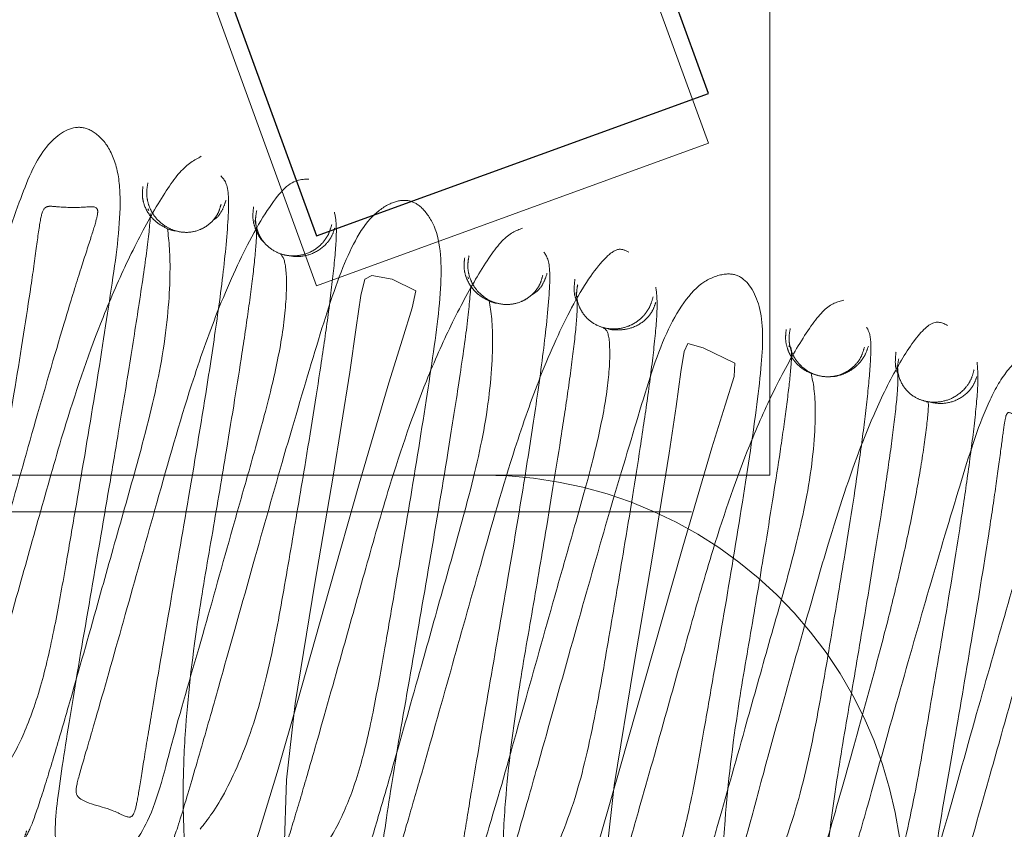
# Paper-space layout 'Top Level(2)' of a CAD drawing. Units: inches. Extents: x 0.1 to 11.1, y 0.2 to 8.4.
# Drawn here: x 2.3 to 2.3, y 2.1 to 2.1 of the extents above; entities that cross this region are included whole.
import ezdxf

# ---------------------------------------------------------------- set-up
doc = ezdxf.new("R2010")
doc.units = ezdxf.units.IN
doc.header["$MEASUREMENT"] = 0
doc.linetypes.add('HIDDEN', pattern=[0.07500000000000001, 0.05, -0.025])

psp = doc.layouts.new('Top Level(2)')

# ---------------------------------------------------------------- linework, layer by layer
at = {"color": 7, "linetype": 'HIDDEN', "lineweight": 18}
for p, q in [((2.313625311577577, 2.158672311645797), (2.313625311577577, 2.108672311645797)), ((2.312401100364032, 2.115306876493934), (2.298720294631005, 2.152894581325371)), ((2.290889522791122, 2.150044413464323), (2.304570328524149, 2.112456708632887)), ((2.304570328524149, 2.112456708632887), (2.312401100364032, 2.115306876493934)), ((2.301202915996053, 2.113995109282872), (2.301221490206446, 2.113964632093986)), ((2.307595233503663, 2.112637026388281), (2.307609043005757, 2.112596766582353)), ((2.313625311577577, 2.108672311645797), (2.284978644910911, 2.108672311645797)), ((1.012061978244244, 2.107937311645794), (3.012061978244244, 2.107937311645794))]:
    psp.add_line(p, q, dxfattribs=at)
at = {"color": 7, "linetype": 'Continuous', "lineweight": 25}
for p, q in [((2.312401100364031, 2.1163035431606), (2.298720294631004, 2.153891247992036)), ((2.290889522791121, 2.151041080130989), (2.304570328524148, 2.113453375299553)), ((2.304570328524148, 2.113453375299553), (2.312401100364031, 2.1163035431606))]:
    psp.add_line(p, q, dxfattribs=at)
at = {"color": 7, "linetype": 'HIDDEN', "lineweight": 18, "flags": 128}
for points in [[(2.303183531672804, 2.100847311645794), (2.303426132707769, 2.101548134723024), (2.303802830745542, 2.10279483813948), (2.304184157500163, 2.104122248356424), (2.30482927174164, 2.106411025204177), (2.305422544125642, 2.108499528696143), (2.306015817517754, 2.110518553716999), (2.306286058480276, 2.111389035511509), (2.306483474894075, 2.112015763937925), (2.30655485881754, 2.112354955947567), (2.306079470069715, 2.112591767869664), (2.305673501528688, 2.112665418006476), (2.30553543167821, 2.112589720662491), (2.305452855454176, 2.11226532232179), (2.305363127584617, 2.111626260257435), (2.305233450773127, 2.110728697875845), (2.304901398351112, 2.10865577179783), (2.304538877108946, 2.106517434354833), (2.304141410968009, 2.104106162457891), (2.303968063407278, 2.102582840974743), (2.303922419702303, 2.101044105418028), (2.30405841743262, 2.099866024800622), (2.304198186454191, 2.099565426393127), (2.304405803931031, 2.099509025224813), (2.304405803931031, 2.099509025224813)], [(2.310062644682945, 2.100847311645794), (2.31026058269315, 2.101510998469941), (2.310645012362671, 2.102855144935228), (2.311293803225928, 2.105157660651995), (2.311886274436383, 2.107240165040025), (2.312471133882427, 2.109220281484824), (2.312736067344269, 2.110068717292486), (2.312913406389457, 2.110645191709476), (2.312926897427792, 2.110912097364721), (2.31229284846145, 2.111218307532422), (2.311990888265195, 2.11130646033674), (2.311914452154334, 2.111143156369826), (2.311848429462116, 2.110736774252034), (2.31175387528955, 2.110043779097611), (2.311617161118948, 2.109114178576378), (2.311278318194692, 2.107012063793342), (2.31091330789594, 2.104866119539132), (2.310518216148032, 2.102470424240551), (2.310347449774156, 2.100976630979359), (2.310302528464813, 2.099475953558779), (2.310447732567015, 2.09836954820456), (2.310800820565791, 2.098073398709225), (2.310800820565791, 2.098073398709225)]]:
    psp.add_lwpolyline(points, dxfattribs=at)
at = {"color": 7, "linetype": 'HIDDEN', "lineweight": 18}
psp.add_arc((2.307895311577576, 2.100269073642796), 0.008403238003001192, 340.6838079696636, 90, dxfattribs=at)
for points, knots in [([(2.298032204034777, 2.102543030693849), (2.298116833380985, 2.102580030516022), (2.29827836504835, 2.102650651916701), (2.298688733597315, 2.103375678786875), (2.299054386277884, 2.104357638941577), (2.29932954203064, 2.105555057822472), (2.299547589467303, 2.106780720807143), (2.29981285269186, 2.108329789548367), (2.300141305721328, 2.110248144422326), (2.30046796658615, 2.112378344329844), (2.300671494664241, 2.113733941516856), (2.300632647174374, 2.114729079502235), (2.300413804024363, 2.115294121896831), (2.300064153433284, 2.11559602278553), (2.299662882371921, 2.115673242842439), (2.299072574931774, 2.115244964059983), (2.298609069015355, 2.11412261114132), (2.298100563127367, 2.112527348477372), (2.297476241604005, 2.110396649484144), (2.296820893251485, 2.108079305896934), (2.296263530634169, 2.106092078450758), (2.295824037123469, 2.104540979384746), (2.295506541168855, 2.103447549423989), (2.295292890165981, 2.102751941458738), (2.295279014035028, 2.102798910734176), (2.295273463090393, 2.10281770011058)], [0, 0, 0, 0, 0.05071343324151802, 0.09679651086073984, 0.1387171902712081, 0.1762868590186752, 0.2085390502090005, 0.2353975444251978, 0.2895683142518221, 0.3477255878907711, 0.4073312907909093, 0.4350055840266999, 0.4612821215623215, 0.4854418693132216, 0.5087343889171875, 0.5542026187523709, 0.6050726612350683, 0.6639517922557625, 0.7221101014635919, 0.7761211425282213, 0.8351821087856938, 0.8735185386943881, 0.9176426058996678, 0.9670541207415148, 1, 1, 1, 1]), ([(2.302267537741418, 2.115045339027883), (2.302132811548468, 2.114973093893438), (2.301873980301275, 2.114834299069338), (2.301367451163449, 2.114061477379816), (2.30082363774468, 2.113041495867411), (2.300195473681452, 2.11161265366826), (2.29960925077635, 2.109910051607312), (2.299092973641809, 2.108074178003174), (2.29859136999387, 2.106291476175044), (2.298166556254527, 2.104784580863959), (2.297828740762139, 2.103618023911384), (2.297585386967146, 2.102813150252422), (2.297390620089666, 2.102231551273293), (2.297328386757801, 2.102140680506051), (2.29729609065182, 2.102093522948495)], [0, 0, 0, 0, 0.09379406527986185, 0.1801938759210127, 0.2585349717083529, 0.3284604724489563, 0.4418778160654622, 0.5246739751614059, 0.6063089654911147, 0.7128819961597673, 0.7757409872137861, 0.8445409579572515, 0.9193242343468057, 1, 1, 1, 1]), ([(2.304419347755955, 2.114591684956019), (2.304264257690475, 2.114587764179097), (2.303971658035035, 2.114580367071017), (2.303277420587705, 2.113508893258054), (2.302618021393255, 2.112065172759112), (2.301984045631322, 2.110263454073503), (2.301407871955915, 2.108223610849937), (2.300763849423626, 2.10593774675473), (2.300291789592995, 2.104260343569718), (2.299957863871775, 2.103115888496252), (2.299776191226835, 2.10250393835055), (2.299728641954385, 2.102138258338592), (2.300462792772082, 2.102042334805713), (2.300844395923681, 2.101775492867071), (2.30094835043779, 2.101941328490621), (2.301020230125813, 2.10232906862401), (2.301128648877893, 2.103024563409685), (2.301327313653453, 2.104230680998496), (2.301629423726221, 2.105987999445828), (2.302033039805869, 2.108325411307678), (2.302373856117041, 2.110369412020315), (2.302627877073935, 2.112071811118366), (2.30278945855131, 2.113412128560971), (2.302844280852288, 2.114467084639478), (2.302722536960305, 2.114588065082637), (2.302657774873292, 2.11465242105039)], [0, 0, 0, 0, 0.06135958985185661, 0.1157636679883547, 0.1626668358379657, 0.2017979547932034, 0.2596383496234013, 0.310416148640917, 0.3648775835650709, 0.3934755402674312, 0.4206636800832488, 0.445421492275499, 0.5059133105817283, 0.5443848277295618, 0.566512584557688, 0.5912058394027587, 0.6184564298495123, 0.6471236998142657, 0.7015539064974774, 0.7524201757246813, 0.8095883960860285, 0.8473207317823557, 0.89141157211171, 0.9422360078942116, 1, 1, 1, 1]), ([(2.302663929365526, 2.114087799247217), (2.302647571594769, 2.114028998077448), (2.302615412415988, 2.113913395691329), (2.302513158006971, 2.113765612313963), (2.302387036399247, 2.113652343087088), (2.30221042309973, 2.113555923888117), (2.301990535518036, 2.113512253858145), (2.301762338176236, 2.113544807058235), (2.30154753015391, 2.113636838565252), (2.301371479281121, 2.113787854813271), (2.301256621717693, 2.113965810860568), (2.301194018425811, 2.114134744577036), (2.301167938753145, 2.114325408861042), (2.3011905265655, 2.114453043185636), (2.30120201512573, 2.114517960256952)], [0, 0, 0, 0, 0.07808836748078184, 0.153520782741261, 0.2246910236362949, 0.2905979758159693, 0.405233361859771, 0.4999938631657559, 0.59476122216827, 0.7094163600485625, 0.7753315826168147, 0.846503928616095, 0.9219291875872871, 1, 1, 1, 1]), ([(2.301764683498848, 2.113554036651151), (2.301764589983225, 2.113554041158007), (2.301685515197811, 2.113557852057975), (2.301523896909985, 2.11362323563316), (2.301278098402866, 2.113786561980747), (2.301132623872947, 2.114026927570992), (2.301082434301522, 2.114258919900277), (2.301096356375349, 2.114379476601826), (2.301103406759333, 2.11444052864395)], [0, 0, 0, 0, 0.0002298774590897903, 0.1943794001171575, 0.4266815913136597, 0.6988855695582583, 0.8475103361701984, 1, 1, 1, 1]), ([(2.304465415757499, 2.101103127795906), (2.304542521398749, 2.101114118207968), (2.304689557877924, 2.101135076356661), (2.305089409094542, 2.101822889083966), (2.305438882082725, 2.102752073889267), (2.305707418041867, 2.103923449301619), (2.305923118505217, 2.105136480488091), (2.306187208237195, 2.106675860704998), (2.306516282706319, 2.108598492380591), (2.306856245775869, 2.11076711119837), (2.307090656404941, 2.112371961048111), (2.307054474546227, 2.113518455853924), (2.306675158139964, 2.114050333597229), (2.306419072981694, 2.114181861865649), (2.306121548289543, 2.114158335216661), (2.305562944567462, 2.113826243626697), (2.305049241235709, 2.112811034540205), (2.304566301906906, 2.111248344488874), (2.303939931612589, 2.109141512933713), (2.303286547560736, 2.106829650015508), (2.302724384730781, 2.104826825671152), (2.302271023035135, 2.103225440228488), (2.301934867220233, 2.102076139513273), (2.301690187002497, 2.101290820235088), (2.301657139184885, 2.1013040966092), (2.301642754480608, 2.101309875408808)], [0, 0, 0, 0, 0.0504526671360355, 0.09621063284626728, 0.137923415698815, 0.1751814394814011, 0.2072594105573236, 0.2339556930416005, 0.2876849388924317, 0.3454806914661138, 0.4043614506716554, 0.4564245550158754, 0.4799156332970224, 0.5028551073784295, 0.5258117161490179, 0.5492439618638614, 0.6011196406378391, 0.6599957407209218, 0.7177419593299632, 0.771493703375665, 0.8301823446440765, 0.868390352150228, 0.9123454219832922, 0.9618466430027311, 1, 1, 1, 1]), ([(2.302762506460123, 2.114165305746389), (2.302740979487239, 2.11410325249067), (2.30269846844718, 2.113980710949234), (2.302611304569971, 2.113838881896535), (2.302532806092918, 2.113787656965184), (2.302508742993751, 2.113771954359871)], [0, 0, 0, 0, 0.4156827566944598, 0.8208820820740464, 1, 1, 1, 1]), ([(2.296441405805727, 2.10173739699196), (2.296496527362949, 2.101753750587954), (2.29660013868805, 2.10178449024475), (2.296936576547685, 2.102735026072279), (2.297314648421008, 2.103968053272516), (2.297783024954307, 2.105591247406905), (2.298335880634216, 2.107564850644036), (2.298979062291534, 2.109840141969384), (2.299478842002001, 2.111556281797639), (2.299840424164398, 2.112731253445275), (2.300058833999543, 2.113403354018141), (2.300187644576682, 2.113814039196297), (2.300223398464479, 2.114066280204257), (2.299950065106153, 2.114016149644298), (2.299412591539154, 2.11402627461485), (2.299136559278347, 2.114070223293674), (2.299054942271174, 2.113836062355117), (2.298976397530069, 2.113230517694001), (2.298815446824049, 2.112088361033426), (2.298541585192659, 2.110385400257857), (2.298149262280017, 2.108062441096636), (2.297778924471882, 2.105978766598208), (2.297554252050174, 2.104061285364268), (2.297508131890185, 2.102440819057506), (2.297627186407364, 2.10144229827522), (2.297784136235715, 2.100978888556972), (2.297926481704253, 2.100956952958217), (2.297999551211871, 2.100945692863907)], [0, 0, 0, 0, 0.05732100406060978, 0.1077455987491285, 0.1517101220694887, 0.189289127432017, 0.2465174836593375, 0.2973112528344573, 0.3517955425713651, 0.3803654135753075, 0.4075779617766772, 0.4322610305470592, 0.4543216210877973, 0.4927620800420983, 0.531225996793655, 0.5534357251276848, 0.5780368285311406, 0.6051493692081665, 0.6337105283358172, 0.6880171449982948, 0.7388673507376567, 0.7966977111566875, 0.8360648973417016, 0.8831932352366046, 0.9380557741621117, 0.968202471576697, 1, 1, 1, 1]), ([(2.302244759704886, 2.101598760847514), (2.302402362502421, 2.101796207789264), (2.30269712914311, 2.102165495470983), (2.303351272218633, 2.103657145200765), (2.303751162118647, 2.105393166689483), (2.304057440946422, 2.107199540377228), (2.304370177624822, 2.109035487314199), (2.304627641357901, 2.11064114775504), (2.304816761857811, 2.111949447258215), (2.304928061525022, 2.112876551995365), (2.304986373540815, 2.113629629210594), (2.304949071034029, 2.11382623683581), (2.304929620175638, 2.113928755068654)], [0, 0, 0, 0, 0.1494729427172118, 0.2795612634281004, 0.3900930983247698, 0.476824125352154, 0.5642125262425207, 0.6798797125334655, 0.7486672951991135, 0.8248462668703312, 0.9086685921930453, 0.9999999999999999, 0.9999999999999999, 0.9999999999999999, 0.9999999999999999]), ([(2.30352396858342, 2.113326129973018), (2.303517385546294, 2.113331228022389), (2.303466483942484, 2.113370647348806), (2.303400078392051, 2.113483906414306), (2.303324689310679, 2.113648811860203), (2.30328949704579, 2.113840495884635), (2.303305510506285, 2.113968836845446), (2.303313620767051, 2.114033837078184)], [0, 0, 0, 0, 0.03299076946244073, 0.2550924511650514, 0.4931007731807866, 0.7432731724149467, 1, 1, 1, 1]), ([(2.304874115561118, 2.113680918863532), (2.304856659443255, 2.113618059248807), (2.304822339272914, 2.113494472051364), (2.304717087087683, 2.113335649450112), (2.30458821263764, 2.113212157006061), (2.304408444904845, 2.113103679969453), (2.304185302879473, 2.113046453785788), (2.303952003377733, 2.113060956356887), (2.303732346476882, 2.113135583809964), (2.303553587314797, 2.113273835430089), (2.303436269176415, 2.113440697910821), (2.30337164529538, 2.113600553975213), (2.303343446514032, 2.113781580396997), (2.303364547641101, 2.113902445475933), (2.303375279290188, 2.113963915254768)], [0, 0, 0, 0, 0.07815704528696357, 0.1536632101468653, 0.2248919866926008, 0.2908245808795115, 0.4053477385129757, 0.4997252418134012, 0.5941419943899738, 0.7087908449229297, 0.7748136372828398, 0.8461434071096663, 0.9217513377678586, 1, 1, 1, 1]), ([(2.301258410794832, 2.113904051551275), (2.30124071621014, 2.113699881772481), (2.301207226140796, 2.113313455067995), (2.301031973183303, 2.112121732888105), (2.300830453811096, 2.110843082099553), (2.300625312854491, 2.109595941961047), (2.300367173671857, 2.108067325253296), (2.300035634436351, 2.106147446077074), (2.29966410371097, 2.103987141284866), (2.299415453155806, 2.102397691143588), (2.299284895205989, 2.101263996214716), (2.299521963320281, 2.100948510948564), (2.299598008481337, 2.100847311645794)], [0, 0, 0, 0, 0.1124542204299066, 0.2128391090155765, 0.300600045211148, 0.3747148974069218, 0.4362477913793728, 0.5600688071712953, 0.6929132452919151, 0.8276706449633562, 0.9447213152321474, 1, 1, 1, 1]), ([(2.303338337719322, 2.113762501847637), (2.303355605238746, 2.113699111597642), (2.303388954884082, 2.113576682758654), (2.303336011396955, 2.112944496387929), (2.303232927676225, 2.112119912513625), (2.303053743712323, 2.110903924045825), (2.302804143249389, 2.109361928574757), (2.302496501436769, 2.107537737179701), (2.302168297883704, 2.105669177311464), (2.301951174971814, 2.103882517898739), (2.301893516075676, 2.102345177365524), (2.301929057086268, 2.101205717949452), (2.302029287841302, 2.100313320293696), (2.302189693173857, 2.100110095578973), (2.302273246639735, 2.100004237943215)], [0, 0, 0, 0, 0.07993667174227494, 0.1543857914230531, 0.2229260069001296, 0.2854896448182374, 0.3920791332748389, 0.4735393261392326, 0.5563813668572328, 0.6700582799100391, 0.7401663194397807, 0.8190146096114391, 0.905726596495442, 1, 1, 1, 1]), ([(2.298735248516645, 2.101395216559012), (2.298779151383885, 2.101469450394001), (2.29886328277389, 2.101611705242389), (2.299088273762391, 2.102278170752191), (2.299355162291391, 2.103153848160181), (2.29971263831145, 2.104382874506455), (2.300149964694417, 2.105929796815349), (2.300648274948683, 2.107707887239749), (2.30115225930936, 2.109472721189525), (2.301560834152787, 2.111216163432859), (2.301677770323512, 2.112879270731502), (2.301622601661924, 2.113350294712106), (2.301593055303802, 2.1136025582765)], [0, 0, 0, 0, 0.09096915472769487, 0.1743248656866775, 0.2502635399486619, 0.3190212224885864, 0.4344143296695429, 0.5219773468279935, 0.6086925285742648, 0.7194748384519218, 0.8497607763754994, 1, 1, 1, 1]), ([(2.308687261569642, 2.113610375409305), (2.308558519485802, 2.11356119419802), (2.308310927344766, 2.113466610662958), (2.307811051770362, 2.1127212597338), (2.307278867157912, 2.111744550111898), (2.306657593720508, 2.110347210142207), (2.306075265932603, 2.10865584912665), (2.305557642163787, 2.106822694787047), (2.305054690328242, 2.105035023448841), (2.304622230193965, 2.103498344628297), (2.304274407948721, 2.102292998981611), (2.304028312432998, 2.101478340639989), (2.303863288652631, 2.100957557986164), (2.303816661382901, 2.100865765601292), (2.303807287429257, 2.100847311645794)], [0, 0, 0, 0, 0.09980182448614792, 0.191935276071607, 0.2754717241169014, 0.3497808909093614, 0.4707877585069257, 0.5589097204112359, 0.6459342680195631, 0.759623878015562, 0.8265765176023142, 0.9001277740316658, 0.9799216719761477, 1, 1, 1, 1]), ([(2.304935761874606, 2.113611059854709), (2.304915664074966, 2.113551593347561), (2.30487597861394, 2.113434169759205), (2.304730122568678, 2.113241175367751), (2.304495694542309, 2.113085027660867), (2.304200349120473, 2.113026382923662), (2.304031162271956, 2.113056578789942), (2.303954319273058, 2.113070293454762)], [0, 0, 0, 0, 0.1528825418912385, 0.3018844981267476, 0.5745640157415076, 0.8067711695287074, 1, 1, 1, 1]), ([(2.310808448937192, 2.113129091814318), (2.310739562450923, 2.1131658016822), (2.310605349037538, 2.113237324515492), (2.310246260530154, 2.112957422439348), (2.309713472850687, 2.112180827970353), (2.309070092537107, 2.110772388390291), (2.30844787305559, 2.108996969267881), (2.307872662094756, 2.106973269397397), (2.307228509885542, 2.104685330543151), (2.306745895354915, 2.102968719474364), (2.306407597331273, 2.101805468047238), (2.306212390314972, 2.101141152265101), (2.306054682975555, 2.100581995298892), (2.306460093416156, 2.100648087724587), (2.307089994389254, 2.100537139121404), (2.307336605532738, 2.100523853270866), (2.307417182467691, 2.100801520376524), (2.307514831077424, 2.101430545499286), (2.307707764359464, 2.102614316361747), (2.30800454445736, 2.10434004581187), (2.308406837730102, 2.106670790782862), (2.308751477425361, 2.108724794543693), (2.30901448219394, 2.110450487411565), (2.309186933917649, 2.111800139073705), (2.30926773729071, 2.112903598412327), (2.309168068619633, 2.113052820819707), (2.309115052657607, 2.113132195505829)], [0, 0, 0, 0, 0.03165009310822264, 0.06166473658566025, 0.116174291709221, 0.1629883847788397, 0.20221090070256, 0.2600775380927604, 0.3110510872180824, 0.3655638219884117, 0.3942794428035899, 0.421589157889613, 0.4462965957619692, 0.5066160349076341, 0.5448913590983727, 0.5671400193441859, 0.5919213107704309, 0.6191898119329255, 0.647831009119257, 0.7024064296077777, 0.7532582071523395, 0.8105550006307821, 0.8481805116148571, 0.892189691347416, 0.942653321574035, 1, 1, 1, 1]), ([(2.300590694531675, 2.100847311645794), (2.300808469003745, 2.101131360072692), (2.301313347474293, 2.101789885077805), (2.301668788903633, 2.103348039977787), (2.302276475094368, 2.105389978735024), (2.302796175428105, 2.107267367775253), (2.303223665828272, 2.108765213020275), (2.30356091445952, 2.109961222089881), (2.303844677667874, 2.111136871787865), (2.303982032354434, 2.112166333028178), (2.303969570562193, 2.112950962130868), (2.303890009137334, 2.113048589997296), (2.303848275831668, 2.113099799909617)], [0, 0, 0, 0, 0.0993705160166983, 0.2303761027037113, 0.3589106888000897, 0.4783871392157129, 0.5378583488405111, 0.609119205082363, 0.6921720187493928, 0.7852464586759023, 0.8873527567054117, 1, 1, 1, 1]), ([(2.308184532391763, 2.112108328046399), (2.308184505862178, 2.11210832977684), (2.308105899885193, 2.112113456999168), (2.307944994565149, 2.112182695121755), (2.307701076141448, 2.112350969618308), (2.307557379958739, 2.112596117695499), (2.307508636711363, 2.112832458091039), (2.307523335206203, 2.112955534868152), (2.307530779802311, 2.113017871652006)], [0, 0, 0, 0, 6.52189371279919e-05, 0.1932408058507053, 0.425306766667442, 0.6979715953625116, 0.8470265486368524, 1, 1, 1, 1]), ([(2.309091234837284, 2.112664928458751), (2.309074483082762, 2.112604842946585), (2.309041548426526, 2.112486712294345), (2.308938236057705, 2.112335499348492), (2.30881114729797, 2.112219074438886), (2.308633506617492, 2.112119045004812), (2.308412706332905, 2.112071311507106), (2.308182388216635, 2.112098917893182), (2.307965702136991, 2.112186987283875), (2.307789059354333, 2.112335330834334), (2.307673608118102, 2.112511181921758), (2.307610524496524, 2.112678599781503), (2.307583971710071, 2.112867770848616), (2.307606248859465, 2.112994456654315), (2.307617580117852, 2.113058895311744)], [0, 0, 0, 0, 0.07832131671198406, 0.1539830134406194, 0.2253448168533256, 0.2913786930534603, 0.4060016595004548, 0.500364527595987, 0.5946837334267812, 0.7091609758403823, 0.7750832483674763, 0.8463116141126596, 0.9218264967061114, 1, 1, 1, 1]), ([(2.311488865700885, 2.100312249009985), (2.311493231891672, 2.100319446074841), (2.311602130500158, 2.100498950449756), (2.31183098708947, 2.101184879003667), (2.312084176634159, 2.10228252698969), (2.312298142949067, 2.103490516143968), (2.312560864282351, 2.105018941288866), (2.31289171857143, 2.106951473231872), (2.313241034555824, 2.109131523382675), (2.313471422743734, 2.110792900012706), (2.313521459790755, 2.112011226534374), (2.313140365623071, 2.11265079078094), (2.312758191564223, 2.112721707863684), (2.312137247193693, 2.112528005257047), (2.311486062371511, 2.111507705494523), (2.311030190102707, 2.10995560675519), (2.310404022168608, 2.10788935994028), (2.309753009934805, 2.105582091284518), (2.30918362860682, 2.103555472683107), (2.308723834007825, 2.101930637865128), (2.308367777893458, 2.100708382496103), (2.308099735438167, 2.099853762808635), (2.308048288581737, 2.099820867010222), (2.308023955544813, 2.099805308145541)], [0, 0, 0, 0, 0.001912466528677966, 0.04769946021554001, 0.0886028754681933, 0.1237112829926007, 0.1530090598284501, 0.2118764676878295, 0.2752439105175765, 0.3394503078988282, 0.3950935183363963, 0.4448613077150145, 0.4701584806329438, 0.496438782243411, 0.5547472320241378, 0.6195953994154728, 0.6829793982257362, 0.7419744483157354, 0.8063140039253858, 0.8483133036815146, 0.8966181453159892, 0.9511030476504894, 1, 1, 1, 1]), ([(2.30917804850604, 2.112706069620399), (2.309157001069598, 2.112644133689499), (2.30911544558113, 2.112521849064982), (2.309006157303115, 2.112357346975469), (2.308897959084603, 2.112291443674575), (2.308845158677063, 2.112259283060535)], [0, 0, 0, 0, 0.3444639981617389, 0.6801003886201409, 1, 1, 1, 1]), ([(2.30979306760226, 2.112123298643359), (2.309778045923718, 2.112147926315846), (2.309729153329397, 2.112228084521646), (2.309711531585855, 2.112393777484696), (2.309725920839693, 2.112522767191691), (2.309733208333697, 2.112588094534359)], [0, 0, 0, 0, 0.1795791533079056, 0.5844946466524249, 1, 1, 1, 1]), ([(2.307655641362001, 2.112460915139909), (2.307636299466293, 2.112225280662257), (2.307599688316437, 2.111779261859207), (2.30741938928464, 2.110536722486746), (2.30716305726691, 2.108911083165408), (2.30681644424633, 2.106851600272312), (2.306412694989961, 2.104502698177441), (2.306044368730546, 2.102401269263181), (2.305901455015091, 2.101358169335315), (2.305831463091472, 2.100847311645794)], [0, 0, 0, 0, 0.1377060275546206, 0.2606557333827721, 0.3674847385953688, 0.5320734878036131, 0.6825676779709985, 0.8445376724905032, 1, 1, 1, 1]), ([(2.308664135566624, 2.100131787352791), (2.308814440793478, 2.100301111515434), (2.309095187780853, 2.100617382942229), (2.309736319185521, 2.102057308160012), (2.310125911242538, 2.103746035729978), (2.310431290049759, 2.105545206487161), (2.310745847077461, 2.107384096251805), (2.311009003048022, 2.109011907867341), (2.311203661951875, 2.110336957052722), (2.311326612439796, 2.111307120285842), (2.311393316407414, 2.112088287053296), (2.311364652033955, 2.112313110896352), (2.311349687498824, 2.112430482528511)], [0, 0, 0, 0, 0.1497738112162374, 0.2797543849055789, 0.3904765341884636, 0.4771878284047413, 0.5647638656556755, 0.6802319276599278, 0.7490746845728485, 0.825160573115775, 0.9087232536370236, 1, 1, 1, 1]), ([(2.311293713472915, 2.112235400836296), (2.311276131169858, 2.112171802688606), (2.311241564526668, 2.112046769325698), (2.311135939703211, 2.111885768066455), (2.311006694599714, 2.111760124921478), (2.310826437725598, 2.111648889433599), (2.310602600639529, 2.111588325587523), (2.310368755780011, 2.111597954819531), (2.310148493483258, 2.111667473253916), (2.309968876893938, 2.111802119631775), (2.309850950187735, 2.111965767035723), (2.309785844249716, 2.112122879692987), (2.309757143252255, 2.112300973567575), (2.309777881455619, 2.112419712918116), (2.309788430093624, 2.112480110552564)], [0, 0, 0, 0, 0.07824225393749926, 0.1538235386813153, 0.2251203761246111, 0.2911182680075748, 0.4057951816276261, 0.5003993202990558, 0.5949568235220283, 0.709477692169773, 0.775354739193927, 0.8465054758619454, 0.9219238936673628, 1, 1, 1, 1]), ([(2.305496666227945, 2.100847311645794), (2.305515012336648, 2.100901711739164), (2.305601380432289, 2.101157811413653), (2.305809856333109, 2.10186091711607), (2.306169158447664, 2.103097413611168), (2.30661404029172, 2.104676609404224), (2.307113567444457, 2.106457964998516), (2.307614660670266, 2.108208085770239), (2.308018920319712, 2.109927446985301), (2.30812333296897, 2.111515230975435), (2.308058226409348, 2.111934475767379), (2.308023385855386, 2.112158826752621)], [0, 0, 0, 0, 0.02422042787161292, 0.1140226663164042, 0.1951094990252993, 0.33154048402936, 0.435029218895448, 0.5374770033989738, 0.6685568987461512, 0.822634442343688, 1, 1, 1, 1]), ([(2.309753786802833, 2.112319615987429), (2.309768000814176, 2.112238065988377), (2.309795399629118, 2.112080870860371), (2.309735753748492, 2.111409400680073), (2.309621506064271, 2.110530581865733), (2.309436654103249, 2.109287599632778), (2.309180583193164, 2.107714848786021), (2.308870616935589, 2.105885321699589), (2.308542416000973, 2.104016248116333), (2.308329783303919, 2.102252512770036), (2.308274060042511, 2.100735322912407), (2.308318358252966, 2.099636523786811), (2.308429115526973, 2.098798563620185), (2.308594847630874, 2.098624237934267), (2.308681112720879, 2.098533499805493)], [0, 0, 0, 0, 0.08032487424476185, 0.1548335871963729, 0.2234404054165142, 0.2861594271669617, 0.3925772267812196, 0.4741365231001888, 0.5568868330797971, 0.670443832848852, 0.740578183190221, 0.8191819106640489, 0.9058825153136686, 0.9999999999999999, 0.9999999999999999, 0.9999999999999999, 0.9999999999999999]), ([(2.315104371613016, 2.112170381422725), (2.314980634972581, 2.112138471833397), (2.314743102403301, 2.112077216196334), (2.314255316848619, 2.111390562076787), (2.313730615802088, 2.110436651761289), (2.313119857831704, 2.109077438315448), (2.312539674173263, 2.107398637407004), (2.312023542146943, 2.105573497184751), (2.311515416281678, 2.103769331724425), (2.311084973681429, 2.102241059272127), (2.310796496654118, 2.101229618827022), (2.310700529229531, 2.100910190844995), (2.310681638101806, 2.100847311645794)], [0, 0, 0, 0, 0.1185734139303898, 0.2276209177815086, 0.3267312837610228, 0.414911828086712, 0.558200937346045, 0.6629216478578885, 0.7660072139726458, 0.901077442464829, 0.9805271561955023, 1, 1, 1, 1]), ([(2.311348960591545, 2.11212736761551), (2.311329042558382, 2.112068946668491), (2.311289714082338, 2.111953593571296), (2.311144590527539, 2.111764871504859), (2.310909889352689, 2.111609526575695), (2.310617851099705, 2.111566935051302), (2.310443646688003, 2.111576899901107), (2.310370698003851, 2.111607320711461), (2.310370631967058, 2.111607348249897)], [0, 0, 0, 0, 0.1526332517098794, 0.3013768043479343, 0.5737017678185888, 0.8059419591320368, 0.9998243289698414, 1, 1, 1, 1]), ([(2.317179350465571, 2.11166539704165), (2.317075629829348, 2.11171702068719), (2.316878095918053, 2.11181533690458), (2.31640336853719, 2.111254928276864), (2.315912826392592, 2.110370032072472), (2.315362248620923, 2.109088664439087), (2.314847277352982, 2.107508118317342), (2.314323169412078, 2.105666930335985), (2.313870600273636, 2.104064538541094), (2.313473587205064, 2.102620373317213), (2.313148611161328, 2.101416698409062), (2.312855522786869, 2.100305306244171), (2.312638595663694, 2.099457595018908), (2.312530006499347, 2.099012106573436), (2.312549893913979, 2.099083897634022), (2.312555074966158, 2.099102600579465)], [0, 0, 0, 0, 0.09697570899798912, 0.1846883300814707, 0.2626965490904145, 0.3303734063855748, 0.4361776230366918, 0.5112151425560895, 0.6046613140510981, 0.6635386765569812, 0.7297998508076106, 0.8031550347431631, 0.8832826417969624, 0.9695928940873703, 1, 1, 1, 1]), ([(2.307776350763628, 2.100847311645794), (2.307901734225804, 2.101254144055902), (2.30818735694651, 2.102180905670472), (2.308736797143176, 2.104148587073085), (2.309261158156469, 2.10601357886648), (2.309687678096185, 2.107508230956144), (2.310020260591503, 2.108680020306096), (2.310304487379875, 2.109839582482134), (2.310441978816605, 2.110821814181454), (2.310427169759103, 2.111552010631146), (2.310340841985692, 2.111597154241499), (2.310295668767605, 2.111620776791637)], [0, 0, 0, 0, 0.1153607269427536, 0.2627909942837912, 0.4003132049336659, 0.4685189875778139, 0.5504367013593071, 0.6460013598497567, 0.7529352359380668, 0.8707170354632061, 0.9999999999999999, 0.9999999999999999, 0.9999999999999999, 0.9999999999999999]), ([(2.312906209925075, 2.099250950803405), (2.313084710029652, 2.099534934622798), (2.313418300600969, 2.100065658819181), (2.314113019947015, 2.101717190293284), (2.314533113719324, 2.103551933376794), (2.314842401386228, 2.105386817608533), (2.315146155013551, 2.107191440626659), (2.31538953278263, 2.108753917748139), (2.315551018586926, 2.109970808932749), (2.315636422121069, 2.11081841188202), (2.315660817355951, 2.111474367856697), (2.315591916051994, 2.111576289861512), (2.315555903417477, 2.111629561420943)], [0, 0, 0, 0, 0.1488852941058268, 0.2782448247794644, 0.3885922642471211, 0.4749428308477366, 0.5622317239516162, 0.6777496132771795, 0.7467149033849332, 0.8233613458542758, 0.9076763003301552, 1, 1, 1, 1]), ([(2.314605205737883, 2.110661329493327), (2.314530115185531, 2.110682703724374), (2.314364676400042, 2.110729795225426), (2.314172839908388, 2.110876777000218), (2.314043770258407, 2.111048196989601), (2.313970311039068, 2.111212107183623), (2.313932990295234, 2.111397247798745), (2.313948215303856, 2.111521913970926), (2.313955927042884, 2.111585059615658)], [0, 0, 0, 0, 0.1925604013202034, 0.4242472312414404, 0.5563802762936066, 0.698070566101517, 0.8470673444661367, 1, 1, 1, 1]), ([(2.315516507805508, 2.111232382106445), (2.315499507174124, 2.111171446340659), (2.315466082651859, 2.111051642033734), (2.315362100645824, 2.110898182896624), (2.315234403230275, 2.110779729670098), (2.315056090470478, 2.110677407314383), (2.314834664340205, 2.110627198238841), (2.314603076247684, 2.110651837909113), (2.314385261484263, 2.110737485285196), (2.314208278389312, 2.110884062892334), (2.314092424961132, 2.111058419380798), (2.31402899167939, 2.111224690405693), (2.314002070365835, 2.111412655317907), (2.314024093379975, 2.111538527311351), (2.31403529497362, 2.111602549743201)], [0, 0, 0, 0, 0.07828386386778614, 0.1539119748969332, 0.2252375698235788, 0.2912253384826078, 0.4056934660602433, 0.4997925561113392, 0.5939152258369446, 0.7084610220092694, 0.7745098601192232, 0.845910929170181, 0.921625480251162, 1, 1, 1, 1]), ([(2.314001851808671, 2.111251521530351), (2.31402739202843, 2.111248363853675), (2.314076716133538, 2.111242265645526), (2.314046251321335, 2.110753267316714), (2.313963868694985, 2.110049852254908), (2.313810814194844, 2.10896778699182), (2.313577227286265, 2.10750082653263), (2.313280250180719, 2.105717302312219), (2.312952883957865, 2.103847264540971), (2.312730134814767, 2.102030656492251), (2.312657848934096, 2.10040688003261), (2.31267808035469, 2.099180270397586), (2.312745973720379, 2.098142588744869), (2.312886166041986, 2.09783391411064), (2.312959066893604, 2.097673401441685)], [0, 0, 0, 0, 0.079179807127616, 0.1529146250876013, 0.2212059767155252, 0.2836567694666047, 0.3901170038896924, 0.471856302051964, 0.5547765688834327, 0.6690105941594559, 0.7393118643683386, 0.8183994045802158, 0.9055665965959898, 1, 1, 1, 1]), ([(2.31559585577681, 2.111249750171492), (2.315575314833006, 2.111187709065111), (2.315534762443607, 2.111065226129143), (2.315420533788911, 2.110909653107368), (2.315282701877339, 2.110788084901606), (2.315091880109524, 2.110686858550383), (2.314933221506681, 2.110636397500171), (2.314837956678385, 2.110643741576362), (2.31483688185941, 2.110643824435404)], [0, 0, 0, 0, 0.1888308026528761, 0.3727939822286344, 0.5477175463826479, 0.710818929640798, 0.9967373341536582, 1, 1, 1, 1]), ([(2.317915223226322, 2.098768971664818), (2.318019518077112, 2.099033735281445), (2.318217107014942, 2.09953533590112), (2.318465599537656, 2.100671850365132), (2.318673440780285, 2.101843838164949), (2.318935109361615, 2.103367727296777), (2.319266769151115, 2.105299448048672), (2.319624219686527, 2.107505330283013), (2.319861948127592, 2.10921415472784), (2.319945386356957, 2.110373218200112), (2.319710460529234, 2.111059737742425), (2.31927797098108, 2.111275382195507), (2.318840663209965, 2.111200606285659), (2.318367703477517, 2.110815873210346), (2.317878676809868, 2.109950604414318), (2.317487500382175, 2.10867191345843), (2.316869136190059, 2.10662940878344), (2.316219592080621, 2.104339705379192), (2.315653215050002, 2.10231798460692), (2.315349210490275, 2.101247851377042), (2.315235424747294, 2.100847311645794)], [0, 0, 0, 0, 0.05430768315267672, 0.1028871257674068, 0.1445372293551902, 0.179211147689991, 0.249124241981207, 0.3241166406222021, 0.4001428091358578, 0.4649801945036837, 0.5231473357298724, 0.5535374919141757, 0.5848609670039303, 0.6192156557337678, 0.6553988690263478, 0.7325264287849622, 0.8078757468968284, 0.8777636010194658, 0.954248187955097, 1, 1, 1, 1]), ([(2.316202531824747, 2.110677394018612), (2.316189934622358, 2.110698476381597), (2.316143824875955, 2.110775644500419), (2.316127728432838, 2.110938332249689), (2.316142027842563, 2.111068156235365), (2.316149269606833, 2.111133904033285)], [0, 0, 0, 0, 0.1564936722019086, 0.572816353659342, 1, 1, 1, 1]), ([(2.317709897974313, 2.110781039705864), (2.317692245405861, 2.110716977727137), (2.31765754538275, 2.110591049755328), (2.317521634567193, 2.110381619827751), (2.317299178829787, 2.110204123259805), (2.317017620405803, 2.110126211018959), (2.316784089881883, 2.110132490540768), (2.31656407680262, 2.110198255438076), (2.316337646819606, 2.110362939033374), (2.316208176871883, 2.110594598759944), (2.316171179071033, 2.110820489892117), (2.316191593793992, 2.110937134121339), (2.31620197911081, 2.110996473024827)], [0, 0, 0, 0, 0.07812329922865505, 0.1535686036907227, 0.2899911239026515, 0.4047716279039671, 0.4998783491826946, 0.5949992908069616, 0.7098267816081861, 0.8463307855018376, 0.9218258567173715, 1, 1, 1, 1]), ([(2.316169431054739, 2.110865415150563), (2.316181112783941, 2.110769504855876), (2.316203624814829, 2.110584674726784), (2.31613076550356, 2.109849188106493), (2.316010962359201, 2.108943891526682), (2.315819104985001, 2.107667074038513), (2.315556065650839, 2.106065920034994), (2.315244957290914, 2.104233528649103), (2.314918144707256, 2.102370289169758), (2.314706529080552, 2.100620237895704), (2.314657494985509, 2.099136546793677), (2.314709401615621, 2.098083030466705), (2.314826092638635, 2.097274224501821), (2.315000850014839, 2.097145427779026), (2.315091724727536, 2.09707845283677)], [0, 0, 0, 0, 0.08045327186786062, 0.1550426747584856, 0.2238516656840668, 0.2865167543290483, 0.3930035619937139, 0.4745585834398793, 0.5571688772984542, 0.6708121766125648, 0.7407225541773795, 0.8193461955693586, 0.9060591150337554, 1, 1, 1, 1]), ([(2.315087707241058, 2.098677642657718), (2.315230795141716, 2.098818789381662), (2.315498302940984, 2.099082668083653), (2.316119342762416, 2.100447218871706), (2.316502750021377, 2.102109953260548), (2.316805156746666, 2.103889939355171), (2.317120810031375, 2.10573247817011), (2.317390094351409, 2.107380933462545), (2.317591524319908, 2.108732408720749), (2.317720159582424, 2.109720915285035), (2.317801099648466, 2.110557264678317), (2.317779061859611, 2.110805036692027), (2.317767563853872, 2.110934309372431)], [0, 0, 0, 0, 0.1496784552977489, 0.2798290700369074, 0.3907265634210604, 0.4774467635091021, 0.5650679086241681, 0.6806345427890375, 0.7493569662863984, 0.8255180919971319, 0.908965731877227, 1, 1, 1, 1]), ([(2.312345156429778, 2.100847311645794), (2.312418293572215, 2.10109982974543), (2.312652963402715, 2.101910066208943), (2.31307714101385, 2.103420576470028), (2.31357900426749, 2.105206652098747), (2.314077011160196, 2.106944242734875), (2.31447415491843, 2.108626799290418), (2.314570811525954, 2.110159893179482), (2.314494069403685, 2.110518786057046), (2.314453027175161, 2.110710724500516)], [0, 0, 0, 0, 0.07129959905671343, 0.2287738386781516, 0.3479537165855093, 0.4662884848275835, 0.617218706556229, 0.7952858631468461, 1, 1, 1, 1]), ([(2.317762514851631, 2.110643631288746), (2.317742740984044, 2.110586320474158), (2.317703695943409, 2.110473155810012), (2.317558811777519, 2.110287557000731), (2.31732515559808, 2.110139428908981), (2.317030573369946, 2.11008950101632), (2.316863006711813, 2.110125405654895), (2.316786720020877, 2.110141751663682)], [0, 0, 0, 0, 0.1524238233112762, 0.3009727029209562, 0.5731326820142135, 0.8056636354693246, 1, 1, 1, 1]), ([(2.321518481829595, 2.110731646812819), (2.321399194231894, 2.110713544919153), (2.321170058751959, 2.110678773608698), (2.320696073744205, 2.110046760088503), (2.320181956653366, 2.109135391605135), (2.31957950526129, 2.107797071792279), (2.319005341889407, 2.10614488014034), (2.318489330698347, 2.104325018425667), (2.317989143052991, 2.102548364244813), (2.317679670348704, 2.101452121827537), (2.317508930520018, 2.100847311645794)], [0, 0, 0, 0, 0.1326865088137151, 0.2548729915257425, 0.3655674777506951, 0.4643845190924695, 0.6247758662929735, 0.7420093155231133, 0.8576634234293652, 0.9999999999999999, 0.9999999999999999, 0.9999999999999999, 0.9999999999999999]), ([(2.314612414406762, 2.100847311645794), (2.314702545584225, 2.101150451226459), (2.314919865061759, 2.101881365180375), (2.315335498306301, 2.103372898978213), (2.315778574315047, 2.104958285124005), (2.31614159823214, 2.106383376488775), (2.316409827268937, 2.107558874445742), (2.316620452760838, 2.108658205406883), (2.316753561758857, 2.109553901781927), (2.316816080707993, 2.110179271824539), (2.316776740614806, 2.110149913388169), (2.3167562989346, 2.110134658320907)], [0, 0, 0, 0, 0.07996394092189446, 0.1928047802321366, 0.3330320133567725, 0.4204790005639523, 0.5180337294064359, 0.624613866205339, 0.7402664166369693, 0.8650386814051466, 1, 1, 1, 1]), ([(2.316899412412807, 2.100863577637433), (2.316967339193346, 2.101101369343897), (2.317230245876138, 2.102021728416493), (2.317734376639224, 2.10382717933316), (2.318371246869697, 2.106064003312913), (2.318849898480519, 2.107689598036117), (2.319192340515529, 2.108770437901847), (2.319369732173716, 2.109313075721198), (2.319365179504981, 2.109585094461171), (2.318536071484271, 2.109809019454761), (2.318365005963192, 2.109997958561461), (2.31830913084361, 2.1096826493157), (2.318246372659537, 2.109207048281151), (2.31814655669469, 2.108465742773659), (2.317963233083359, 2.107233269804185), (2.317669890975119, 2.105442569652505), (2.317270402220759, 2.103102408567788), (2.316910557535981, 2.101063839637582), (2.316690332060277, 2.099238500424667), (2.316650524699317, 2.097775855385843), (2.316754289309195, 2.096950945482016), (2.316875883838931, 2.096787446384164), (2.316903736621843, 2.096749994823729)], [0, 0, 0, 0, 0.02534891204127473, 0.0981115007101797, 0.1627482842658553, 0.2320178776475159, 0.2683007450424367, 0.3028091982781386, 0.3342418760726266, 0.4118851015037622, 0.461203679081733, 0.4894407833589348, 0.520894266941642, 0.5556343076872574, 0.5921409965298964, 0.6614913588970541, 0.726364202775268, 0.8000296441746264, 0.8500025242650562, 0.9097106569233131, 0.9793180706602045, 1, 1, 1, 1]), ([(2.297256523939514, 2.101943982709624), (2.29724553960769, 2.101877164702741), (2.29722389168202, 2.101745479747341), (2.297251821079186, 2.101550823926657), (2.297316311623933, 2.101378556633274), (2.297433769161146, 2.101197678698706), (2.297612500315252, 2.10104500409093), (2.297835548913126, 2.100954080806264), (2.298073754473842, 2.100929934217882), (2.298299410629665, 2.100984002074803), (2.298482253000422, 2.101091470371586), (2.298613890024212, 2.101215388040236), (2.298722252663732, 2.101375550384738), (2.298759037114198, 2.101501637971293), (2.2987777025053, 2.10156561810655)], [0, 0, 0, 0, 0.07785249695174323, 0.1534317329596578, 0.2249582439637469, 0.2912708800578704, 0.4062702178570207, 0.5002917058473424, 0.594272140963458, 0.709143945844512, 0.77536460185297, 0.8467862800774, 0.9222553560450715, 1, 1, 1, 1])]:
    psp.add_open_spline(points, degree=3, knots=knots, dxfattribs=at)

doc.saveas('drawing.dxf')
